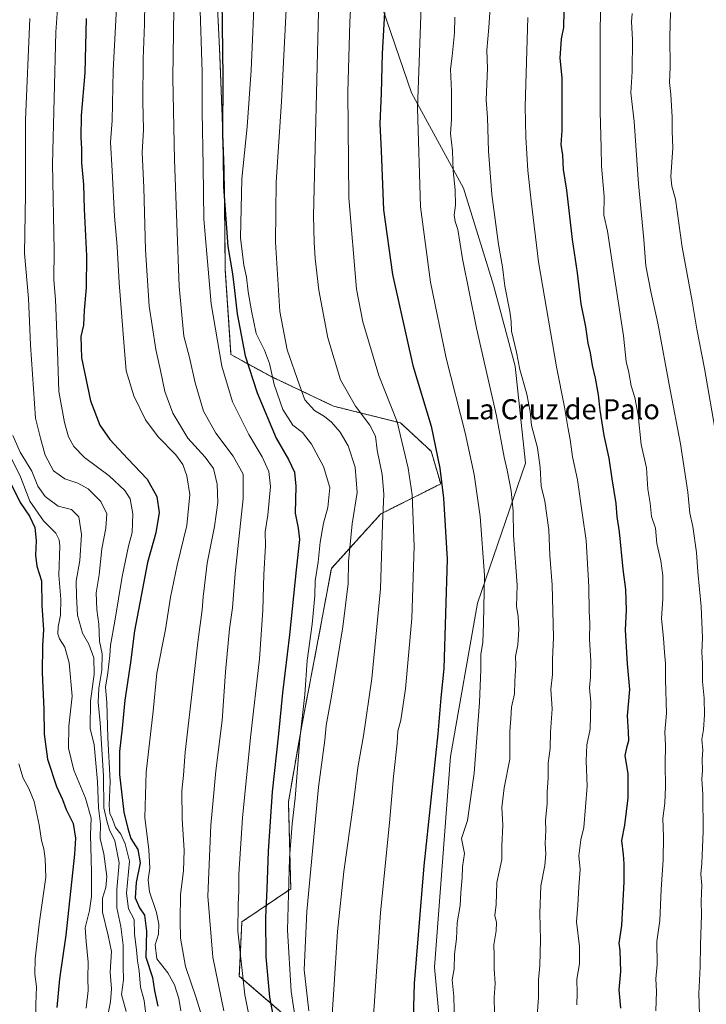
# Model space of a CAD drawing. Units: metres. Extents: x 580052 to 583487, y 4738150 to 4740504.
# Drawn here: x 581501 to 581774, y 4739716 to 4740108 of the extents above; entities that cross this region are included whole.
import ezdxf
from ezdxf.enums import TextEntityAlignment as Align

# ---------------------------------------------------------------- set-up
doc = ezdxf.new("R2010")
doc.units = ezdxf.units.M
doc.header["$MEASUREMENT"] = 0
doc.linetypes.add('TRAZOS', pattern=[0.75, 0.5, -0.25])
for name, color, linetype, lineweight in [('Arbolado forestal', 92, 'TRAZOS', 0), ('Arbolado forestal CxS', 92, 'Continuous', 0), ('Curva de nivel maestra', 36, 'Continuous', 30), ('Curva de nivel normal', 36, 'Continuous', 0), ('Pastizal CxS', 92, 'Continuous', 0), ('Texto cartográfico', 19, 'Continuous', 0)]:
    doc.layers.add(name, color=color, linetype=linetype, lineweight=lineweight)
doc.styles.add('Arial', font='txt', dxfattribs={"height": 0.2})

# ---------------------------------------------------------------- blocks, each defined once
blk = doc.blocks.new('*U158')
at = {"layer": 'Pastizal CxS', "color": 92, "linetype": 'Continuous', "lineweight": 0}
for points in [[(581608.08, 4739709.79, 1103.42), (581588.15, 4739726.98, 1094.41), (581589.18, 4739748.58, 1095.67), (581608.66, 4739761.71, 1105.62), (581607.72, 4739796.39, 1103.4), (581613.14, 4739827.44, 1104.77), (581620.02, 4739863.29, 1106.39), (581624.82, 4739889.37, 1107.1), (581644.51, 4739911.1, 1114.44), (581668.4, 4739923.05, 1124.41), (581664.63, 4739936.04, 1123.93), (581652.44, 4739947.34, 1119.85), (581625.7, 4739954.04, 1112.12), (581600.8, 4739965.84, 1104.74), (581584.83, 4739974.55, 1097.22), (581582.56, 4740008.18, 1098.95), (581582.13, 4740048.17, 1100.18), (581580.36, 4740093.87, 1098.9), (581578.71, 4740129.4, 1099.27)], [(581643.61, 4740117.4, 1123.85), (581656.73, 4740078.81, 1129.17), (581677.46, 4740040.94, 1135.99), (581689.47, 4740002.27, 1138.31), (581698.08, 4739969.98, 1139.1), (581702.15, 4739931.36, 1137.79), (581683.13, 4739875.57, 1128.85), (581672.36, 4739814.51, 1126.94), (581665.89, 4739730.52, 1127.25), (581670.57, 4739680.24, 1128.99), (581675.11, 4739612.36, 1130.09), (581674.85, 4739543.7, 1127.69), (581685.19, 4739503.26, 1128), (581679.44, 4739447.33, 1124.12), (581673.18, 4739380.6, 1119.8), (581666.92, 4739313.24, 1111.47)]]:
    blk.add_polyline3d(points, dxfattribs=at)
blk = doc.blocks.new('*U161')
at = {"layer": 'Curva de nivel normal', "color": 36, "linetype": 'Continuous', "lineweight": 0}
blk.add_polyline3d([(581690.22, 4740144.48, 1140), (581687.53, 4740104.95, 1140), (581686.73, 4740095.88, 1140), (581687.1, 4740088.55, 1140), (581686.52, 4740076.11, 1140), (581686.99, 4740068.98, 1140), (581687.49, 4740055.61, 1140), (581688.84, 4740038.38, 1140), (581691.46, 4740018.39, 1140), (581693.08, 4740009.56, 1140), (581693.92, 4740001.87, 1140), (581695.94, 4739991.68, 1140), (581696.46, 4739987.74, 1140), (581696.56, 4739983.96, 1140), (581698.61, 4739975.55, 1140), (581699.94, 4739968.6, 1140), (581702.7, 4739958.78, 1140), (581704, 4739951.96, 1140), (581704.62, 4739946.38, 1140), (581706.98, 4739937.41, 1140), (581708.1, 4739929.6, 1140), (581708.4, 4739922.13, 1140), (581709.91, 4739916.14, 1140), (581711.52, 4739904.81, 1140), (581711.93, 4739894.56, 1140), (581712.8, 4739882.79, 1140), (581713.39, 4739861.88, 1140), (581713.01, 4739853.29, 1140), (581712.97, 4739847.11, 1140), (581712.23, 4739841.29, 1140), (581712.77, 4739833.38, 1140), (581712.16, 4739824.1, 1140), (581712, 4739817.65, 1140), (581711.26, 4739811.78, 1140), (581711.19, 4739805.82, 1140), (581710.78, 4739800.36, 1140), (581710.86, 4739795.7, 1140), (581710.2, 4739788.94, 1140), (581710.31, 4739785.03, 1140), (581710, 4739779.73, 1140), (581710.25, 4739775.7, 1140), (581709.87, 4739771.07, 1140), (581708.3, 4739762.86, 1140), (581707.85, 4739752.06, 1140), (581708.19, 4739741.46, 1140), (581707.89, 4739731.12, 1140), (581707.4, 4739725.46, 1140), (581707.41, 4739718.46, 1140), (581706.64, 4739707.59, 1140)], dxfattribs=at)
blk = doc.blocks.new('*U165')
at = {"layer": 'Curva de nivel normal', "color": 36, "linetype": 'Continuous', "lineweight": 0}
blk.add_polyline3d([(581500.34, 4739811.48, 1045), (581502, 4739805.77, 1045), (581504.28, 4739801.7, 1045), (581506.43, 4739796.53, 1045), (581508.42, 4739787.19, 1045), (581509.27, 4739781.04, 1045), (581510.19, 4739777.6, 1045), (581510.74, 4739773.71, 1045), (581511.01, 4739766.43, 1045), (581508.54, 4739748.7, 1045), (581506.77, 4739733.79, 1045), (581506.62, 4739727.66, 1045), (581507.26, 4739722.68, 1045), (581507.07, 4739715.83, 1045), (581507.14, 4739707.16, 1045), (581506.25, 4739697.35, 1045), (581503.06, 4739680.75, 1045), (581500.74, 4739671.53, 1045), (581499.97, 4739663.03, 1045)], dxfattribs=at)
blk = doc.blocks.new('*U176')
at = {"layer": 'Curva de nivel normal', "color": 36, "linetype": 'Continuous', "lineweight": 0}
blk.add_polyline3d([(581594.38, 4740121.72, 1105), (581592.87, 4740087.84, 1105), (581591.34, 4740065.34, 1105), (581589.2, 4740044.65, 1105), (581588.68, 4740021.16, 1105), (581589.9, 4740010.21, 1105), (581591.06, 4740005.42, 1105), (581591.63, 4739999.6, 1105), (581592.99, 4739992.04, 1105), (581594.86, 4739983.03, 1105), (581598.18, 4739976.38, 1105), (581600.24, 4739971.02, 1105), (581602.09, 4739962.68, 1105), (581605.47, 4739952.7, 1105), (581609.43, 4739946.48, 1105), (581613.35, 4739943.51, 1105), (581616.98, 4739938.89, 1105), (581621.65, 4739930.01, 1105), (581624.19, 4739921.64, 1105), (581623.48, 4739913.64, 1105), (581621.71, 4739907.35, 1105), (581620.42, 4739899.81, 1105), (581619.54, 4739891.81, 1105), (581618.42, 4739884.48, 1105), (581618.23, 4739878.48, 1105), (581617.15, 4739867.21, 1105), (581615.2, 4739852.75, 1105), (581614.24, 4739839.17, 1105), (581612.25, 4739821.33, 1105), (581610.37, 4739797.9, 1105), (581609.2, 4739787.67, 1105), (581608.21, 4739773.93, 1105), (581607.4, 4739745.22, 1105), (581608.84, 4739720.82, 1105), (581610.62, 4739708.54, 1105)], dxfattribs=at)
blk = doc.blocks.new('*U177')
at = {"layer": 'Curva de nivel normal', "color": 36, "linetype": 'Continuous', "lineweight": 0}
blk.add_polyline3d([(581732.83, 4740141.03, 1155), (581731.92, 4740104.54, 1155), (581731.92, 4740071.36, 1155), (581732.35, 4740057.13, 1155), (581732.49, 4740049.65, 1155), (581733.53, 4740037.52, 1155), (581733.43, 4740030.13, 1155), (581734.84, 4740023.78, 1155), (581736.7, 4740011.34, 1155), (581741.27, 4739982.1, 1155), (581742.34, 4739971.83, 1155), (581743.39, 4739967.48, 1155), (581744.28, 4739962.14, 1155), (581745.83, 4739957.48, 1155), (581747.04, 4739950.48, 1155), (581748.33, 4739938.81, 1155), (581750.39, 4739929.52, 1155), (581750.92, 4739920.92, 1155), (581751.81, 4739915.32, 1155), (581752.38, 4739910.1, 1155), (581753.96, 4739905.45, 1155), (581754.57, 4739899.32, 1155), (581756.12, 4739892.45, 1155), (581756.88, 4739886.6, 1155), (581756.88, 4739877.28, 1155), (581756.37, 4739869.44, 1155), (581757.22, 4739861.54, 1155), (581757.56, 4739855.94, 1155), (581757.96, 4739851.54, 1155), (581758.01, 4739845.03, 1155), (581758.35, 4739831.7, 1155), (581757.78, 4739824.1, 1155), (581757.98, 4739819.02, 1155), (581757.79, 4739811.4, 1155), (581758.03, 4739802.32, 1155), (581757.75, 4739795.8, 1155), (581756.97, 4739789.79, 1155), (581757.2, 4739782.48, 1155), (581757.05, 4739773.29, 1155), (581756.27, 4739761.46, 1155), (581755.74, 4739749.07, 1155), (581754.58, 4739740.7, 1155), (581754.71, 4739731.57, 1155), (581754.07, 4739725.92, 1155), (581754.38, 4739720.79, 1155), (581754.17, 4739713.12, 1155)], dxfattribs=at)
blk = doc.blocks.new('*U195')
at = {"layer": 'Curva de nivel normal', "color": 36, "linetype": 'Continuous', "lineweight": 0}
blk.add_polyline3d([(581759.92, 4740110.83, 1165), (581759.74, 4740101.06, 1165), (581759.81, 4740089.05, 1165), (581759.56, 4740082.99, 1165), (581760.12, 4740078.16, 1165), (581760.59, 4740069.12, 1165), (581760.59, 4740063.63, 1165), (581760.86, 4740056.96, 1165), (581760.14, 4740045.58, 1165), (581760.45, 4740041.63, 1165), (581762, 4740036.46, 1165), (581764.67, 4740017.33, 1165), (581768.66, 4739995.85, 1165), (581770.44, 4739984.76, 1165), (581773.51, 4739968.99, 1165), (581778.18, 4739942.27, 1165)], dxfattribs=at)
blk = doc.blocks.new('*U197')
at = {"layer": 'Curva de nivel normal', "color": 36, "linetype": 'Continuous', "lineweight": 0}
blk.add_polyline3d([(581744.75, 4740110.54, 1160), (581744.48, 4740107.18, 1160), (581744.79, 4740100.14, 1160), (581744.68, 4740087.37, 1160), (581744.18, 4740078.88, 1160), (581745.45, 4740067.46, 1160), (581747.22, 4740042.6, 1160), (581749.39, 4740020.4, 1160), (581750.16, 4740009.93, 1160), (581752.23, 4739999, 1160), (581754.96, 4739987.1, 1160), (581759.78, 4739960.47, 1160), (581763.99, 4739939, 1160), (581766.94, 4739919.74, 1160), (581767.7, 4739911.4, 1160), (581768.84, 4739906.05, 1160), (581770.36, 4739895.72, 1160), (581770.87, 4739887.96, 1160), (581772.19, 4739874.27, 1160), (581772.68, 4739861.78, 1160), (581772.46, 4739855.97, 1160), (581772.76, 4739851.53, 1160), (581772.72, 4739844.28, 1160), (581773.33, 4739837.67, 1160), (581773.49, 4739831.05, 1160), (581773.08, 4739825.16, 1160), (581772.41, 4739821.16, 1160), (581772.86, 4739816.92, 1160), (581772.66, 4739813.35, 1160), (581772.74, 4739808.81, 1160), (581772.5, 4739805.48, 1160), (581772.87, 4739799.45, 1160), (581772.96, 4739784.5, 1160), (581772.51, 4739771.92, 1160), (581772.03, 4739767.5, 1160), (581772.5, 4739763.13, 1160), (581772.24, 4739756.79, 1160), (581772.29, 4739751.46, 1160), (581771.88, 4739739.4, 1160), (581771.8, 4739730.64, 1160), (581771.26, 4739720, 1160), (581771.7, 4739707.43, 1160)], dxfattribs=at)
blk = doc.blocks.new('*U204')
at = {"layer": 'Curva de nivel normal', "color": 36, "linetype": 'Continuous', "lineweight": 0}
blk.add_polyline3d([(581497.4, 4739933.21, 1055), (581500.92, 4739925.92, 1055), (581504.62, 4739916.24, 1055), (581510.14, 4739908.3, 1055), (581515, 4739903.45, 1055), (581516.39, 4739900.74, 1055), (581516.56, 4739898.42, 1055), (581516.27, 4739886.72, 1055), (581516.98, 4739877.18, 1055), (581516.86, 4739870.74, 1055), (581515.96, 4739866.14, 1055), (581515.78, 4739863.32, 1055), (581516.52, 4739861.29, 1055), (581518.59, 4739858.03, 1055), (581520.33, 4739851.77, 1055), (581521.59, 4739838.45, 1055), (581520.23, 4739826.47, 1055), (581520.06, 4739817.8, 1055), (581522.2, 4739809, 1055), (581526.9, 4739797.83, 1055), (581529.12, 4739789.88, 1055), (581528.83, 4739783.2, 1055), (581529.27, 4739768.54, 1055), (581529.25, 4739758.64, 1055), (581528.46, 4739753.07, 1055), (581526.68, 4739746.24, 1055), (581527.1, 4739740.74, 1055), (581527.92, 4739732.46, 1055), (581527.84, 4739726.09, 1055), (581527.98, 4739721.19, 1055), (581527.14, 4739714.17, 1055)], dxfattribs=at)
blk = doc.blocks.new('*U216')
at = {"layer": 'Curva de nivel maestra', "color": 36, "linetype": 'Continuous', "lineweight": 30}
blk.add_polyline3d([(581717.53, 4740111.36, 1150), (581717.28, 4740104.96, 1150), (581716.38, 4740100.36, 1150), (581715.84, 4740092.62, 1150), (581716.71, 4740084.78, 1150), (581716.74, 4740063.82, 1150), (581716.24, 4740058.3, 1150), (581716.97, 4740054.07, 1150), (581717.23, 4740048.28, 1150), (581718.48, 4740040.07, 1150), (581720.78, 4740020.47, 1150), (581722.84, 4740007.15, 1150), (581724.24, 4739994.74, 1150), (581726.08, 4739985.58, 1150), (581727.03, 4739979.1, 1150), (581727.96, 4739975.26, 1150), (581728.71, 4739970.26, 1150), (581729.96, 4739965.17, 1150), (581731.18, 4739958.48, 1150), (581731.79, 4739952.48, 1150), (581733.47, 4739942.37, 1150), (581735.44, 4739933.37, 1150), (581736.61, 4739925.04, 1150), (581738.15, 4739915.25, 1150), (581738.56, 4739909.99, 1150), (581739.56, 4739903.99, 1150), (581740.98, 4739889.11, 1150), (581742.06, 4739880.94, 1150), (581742.29, 4739872.74, 1150), (581741.94, 4739864.98, 1150), (581742.73, 4739851.34, 1150), (581743.62, 4739841.08, 1150), (581742.65, 4739830.59, 1150), (581743.16, 4739824.24, 1150), (581743.21, 4739820.75, 1150), (581742.49, 4739817.96, 1150), (581741.8, 4739814.8, 1150), (581742.96, 4739807.58, 1150), (581742.92, 4739797.93, 1150), (581741.7, 4739787.15, 1150), (581740.41, 4739780.92, 1150), (581741.18, 4739775.46, 1150), (581741.32, 4739771.66, 1150), (581741.41, 4739764.47, 1150), (581740.4, 4739747.14, 1150), (581739.42, 4739740.06, 1150), (581739.8, 4739737.1, 1150), (581740.09, 4739728.78, 1150), (581739.4, 4739721.44, 1150), (581740.06, 4739714.2, 1150)], dxfattribs=at)
blk = doc.blocks.new('*U221')
at = {"layer": 'Curva de nivel maestra', "color": 36, "linetype": 'Continuous', "lineweight": 30}
blk.add_polyline3d([(581495.94, 4739925.59, 1050), (581500.84, 4739915.7, 1050), (581504.54, 4739910.14, 1050), (581506.62, 4739905.65, 1050), (581507.2, 4739900.57, 1050), (581506.87, 4739894.65, 1050), (581507.47, 4739890.25, 1050), (581509.35, 4739884.47, 1050), (581509.47, 4739874.58, 1050), (581510.05, 4739864.93, 1050), (581509.7, 4739858.63, 1050), (581509.58, 4739847.78, 1050), (581510.28, 4739833.27, 1050), (581510.42, 4739823.37, 1050), (581511.72, 4739813.32, 1050), (581515.24, 4739802.55, 1050), (581517.62, 4739797.34, 1050), (581519.14, 4739793.37, 1050), (581521.89, 4739787.75, 1050), (581522.81, 4739781.9, 1050), (581522.51, 4739775.48, 1050), (581519, 4739743.24, 1050), (581516.54, 4739725.82, 1050), (581515.45, 4739714.46, 1050)], dxfattribs=at)

msp = doc.modelspace()

# ---------------------------------------------------------------- linework, layer by layer
at = {"layer": 'Arbolado forestal', "color": 92, "linetype": 'TRAZOS', "lineweight": 0}
msp.add_polyline3d([(581578.71, 4740129.4, 1099.27), (581580.36, 4740093.87, 1098.9), (581582.13, 4740048.17, 1100.18), (581582.56, 4740008.18, 1098.95), (581584.83, 4739974.56, 1097.22), (581600.8, 4739965.84, 1104.74), (581625.7, 4739954.04, 1112.12), (581652.44, 4739947.34, 1119.85), (581664.63, 4739936.04, 1123.93), (581668.4, 4739923.05, 1124.41), (581644.5, 4739911.1, 1114.44), (581624.82, 4739889.37, 1107.1), (581620.02, 4739863.29, 1106.39), (581613.14, 4739827.44, 1104.77), (581607.71, 4739796.39, 1103.4), (581608.66, 4739761.71, 1105.62), (581589.18, 4739748.58, 1095.67), (581588.14, 4739726.98, 1094.41), (581608.08, 4739709.79, 1103.42)], dxfattribs=at)
at = {"layer": 'Arbolado forestal CxS', "color": 92, "linetype": 'Continuous', "lineweight": 0}
msp.add_polyline3d([(581578.71, 4740129.4, 1099.27), (581580.36, 4740093.87, 1098.9), (581582.13, 4740048.17, 1100.18), (581582.56, 4740008.18, 1098.95), (581584.83, 4739974.55, 1097.22), (581600.8, 4739965.84, 1104.74), (581625.7, 4739954.04, 1112.12), (581652.44, 4739947.34, 1119.85), (581664.63, 4739936.04, 1123.93), (581668.4, 4739923.05, 1124.41), (581644.5, 4739911.1, 1114.44), (581624.82, 4739889.37, 1107.1), (581620.02, 4739863.29, 1106.39), (581613.14, 4739827.44, 1104.77), (581607.72, 4739796.39, 1103.4), (581608.66, 4739761.71, 1105.62), (581589.18, 4739748.58, 1095.67), (581588.15, 4739726.98, 1094.41), (581608.08, 4739709.79, 1103.42)], dxfattribs=at)
at = {"layer": 'Curva de nivel maestra', "color": 36, "linetype": 'Continuous', "lineweight": 30}
for points in [[(581581.1, 4740126.44, 1100), (581581.52, 4740085.16, 1100), (581581.41, 4740062.4, 1100), (581581.69, 4740054.34, 1100), (581581.88, 4740041.48, 1100), (581583.56, 4740017.67, 1100), (581585.49, 4740006.72, 1100), (581586.06, 4740001.25, 1100), (581587.33, 4739990.78, 1100), (581590.45, 4739974.02, 1100), (581595.25, 4739959.36, 1100), (581602.77, 4739941.33, 1100), (581607.81, 4739932.75, 1100), (581610.09, 4739927.72, 1100), (581610.7, 4739922.12, 1100), (581610.39, 4739911.38, 1100), (581611.6, 4739905.45, 1100), (581612.08, 4739900.85, 1100), (581610.74, 4739888.86, 1100), (581608.16, 4739862.9, 1100), (581605.36, 4739839.77, 1100), (581603.79, 4739823.46, 1100), (581601.24, 4739800.34, 1100), (581599.58, 4739776.67, 1100), (581599.14, 4739761.56, 1100), (581598.58, 4739750.32, 1100), (581598.76, 4739734.61, 1100), (581600.23, 4739718.5, 1100), (581604.36, 4739696.64, 1100)], [(581527.11, 4740108.45, 1075), (581526.52, 4740086.9, 1075), (581525.18, 4740069.89, 1075), (581524.93, 4740061.05, 1075), (581525.21, 4740056.58, 1075), (581525.22, 4740050.99, 1075), (581526.04, 4740042.41, 1075), (581526.26, 4740032.52, 1075), (581527.23, 4740013.91, 1075), (581527.16, 4740001.16, 1075), (581526.29, 4739992.34, 1075), (581526.1, 4739986.29, 1075), (581525.01, 4739981.8, 1075), (581525.24, 4739973.22, 1075), (581528.89, 4739956.17, 1075), (581532.51, 4739946.5, 1075), (581536.59, 4739940.71, 1075), (581543.77, 4739933.04, 1075), (581551.46, 4739924.99, 1075), (581555.26, 4739918.01, 1075), (581556.22, 4739911.63, 1075), (581554.88, 4739903.52, 1075), (581551.6, 4739891.74, 1075), (581546.43, 4739864.5, 1075), (581544.74, 4739851.87, 1075), (581542.5, 4739836.9, 1075), (581541.43, 4739825.8, 1075), (581540.36, 4739816.42, 1075), (581540.45, 4739807.25, 1075), (581542.12, 4739792.31, 1075), (581543.67, 4739785.8, 1075), (581544.98, 4739781.83, 1075), (581547.65, 4739777.41, 1075), (581548.67, 4739772.05, 1075), (581547.02, 4739764.29, 1075), (581546.62, 4739758.13, 1075), (581548.36, 4739754.14, 1075), (581550.31, 4739751.17, 1075), (581551.19, 4739744.8, 1075), (581550.96, 4739734.46, 1075), (581553.57, 4739726.4, 1075), (581554.39, 4739721.14, 1075), (581555.65, 4739715.01, 1075)], [(581646.03, 4740110.81, 1125), (581645.11, 4740094.56, 1125), (581644.66, 4740078.69, 1125), (581644.16, 4740066.54, 1125), (581644.71, 4740055.73, 1125), (581645.59, 4740032.31, 1125), (581649.15, 4740006.53, 1125), (581657.31, 4739970.25, 1125), (581664.66, 4739946.09, 1125), (581668.09, 4739929.32, 1125), (581669.58, 4739917.39, 1125), (581670.97, 4739893.1, 1125), (581669.59, 4739849.47, 1125), (581668.51, 4739837.8, 1125), (581667.2, 4739823.47, 1125), (581661.67, 4739770.94, 1125), (581657.88, 4739724.04, 1125), (581656.89, 4739692.27, 1125)]]:
    msp.add_polyline3d(points, dxfattribs=at)
at = {"layer": 'Curva de nivel normal', "color": 36, "linetype": 'Continuous', "lineweight": 0}
for points in [[(581562.45, 4740139.58, 1090), (581561.68, 4740084.8, 1090), (581562.32, 4740052.13, 1090), (581564.14, 4740001.71, 1090), (581566.05, 4739981.86, 1090), (581568.29, 4739973.4, 1090), (581570.5, 4739963.28, 1090), (581573.94, 4739952.05, 1090), (581578.77, 4739943.21, 1090), (581585.69, 4739934.14, 1090), (581589.74, 4739926.89, 1090), (581589.7, 4739917.28, 1090), (581586.43, 4739887.38, 1090), (581585.39, 4739873.62, 1090), (581584.25, 4739865.34, 1090), (581582.58, 4739848.13, 1090), (581581.26, 4739828.78, 1090), (581578.82, 4739808.72, 1090), (581577.9, 4739798.45, 1090), (581576.75, 4739787.15, 1090), (581575.65, 4739758.79, 1090), (581577.61, 4739734.46, 1090), (581581.97, 4739713.12, 1090)], [(581551.18, 4739709.58, 1070), (581550.26, 4739717.27, 1070), (581548.77, 4739722.51, 1070), (581548.27, 4739729.02, 1070), (581547.6, 4739733.02, 1070), (581547.23, 4739737.39, 1070), (581546.36, 4739743.65, 1070), (581546.19, 4739749.46, 1070), (581544.01, 4739753.79, 1070), (581543.23, 4739759.96, 1070), (581544.42, 4739772.8, 1070), (581542.71, 4739779.64, 1070), (581540.88, 4739783.48, 1070), (581538.77, 4739786.19, 1070), (581537.6, 4739789.48, 1070), (581536.53, 4739791.79, 1070), (581536.28, 4739794.92, 1070), (581536.67, 4739804.49, 1070), (581535.76, 4739822.02, 1070), (581535.29, 4739836.01, 1070), (581534.86, 4739842.12, 1070), (581535.79, 4739847.84, 1070), (581536.5, 4739854.74, 1070), (581536.75, 4739858.87, 1070), (581538.6, 4739868.38, 1070), (581541.42, 4739886.19, 1070), (581543.96, 4739898.23, 1070), (581545.49, 4739903.72, 1070), (581545.7, 4739911.1, 1070), (581544.61, 4739917.07, 1070), (581542.52, 4739920.48, 1070), (581536.25, 4739926.24, 1070), (581526.5, 4739933.51, 1070), (581522.14, 4739937.9, 1070), (581520.06, 4739941.81, 1070), (581518.43, 4739947.48, 1070), (581516.29, 4739959.81, 1070), (581515.74, 4739975.89, 1070), (581514.89, 4739996.48, 1070), (581514.26, 4740004.3, 1070), (581514.37, 4740016.23, 1070), (581513.68, 4740050.47, 1070), (581514.98, 4740103.1, 1070), (581516.91, 4740129.22, 1070)], [(581564.79, 4739713.11, 1080), (581564.01, 4739718.07, 1080), (581562.38, 4739723.5, 1080), (581559.67, 4739728.26, 1080), (581555.22, 4739733.82, 1080), (581554.63, 4739739.42, 1080), (581555.89, 4739743.68, 1080), (581556.1, 4739747.64, 1080), (581555.1, 4739752.32, 1080), (581552.41, 4739760.54, 1080), (581551.8, 4739765.27, 1080), (581552.45, 4739770.02, 1080), (581552.1, 4739777.21, 1080), (581550.46, 4739790.15, 1080), (581551, 4739808.16, 1080), (581553.84, 4739832.57, 1080), (581555.34, 4739847.64, 1080), (581558.68, 4739865.06, 1080), (581560.75, 4739877.96, 1080), (581563.44, 4739890.73, 1080), (581567.24, 4739906.5, 1080), (581568.39, 4739918.89, 1080), (581567.28, 4739926.32, 1080), (581565.68, 4739930.78, 1080), (581562.81, 4739934.58, 1080), (581555.77, 4739941.8, 1080), (581550.7, 4739948.57, 1080), (581546.17, 4739958.12, 1080), (581543, 4739968.17, 1080), (581542.31, 4739977.75, 1080), (581540.24, 4740003.12, 1080), (581539.53, 4740017.7, 1080), (581538.45, 4740029.79, 1080), (581537.52, 4740047.82, 1080), (581536.81, 4740059.18, 1080), (581537.42, 4740067.83, 1080), (581537.83, 4740087.82, 1080), (581539.92, 4740125.5, 1080)], [(581640.06, 4739687.59, 1120), (581644.46, 4739752.24, 1120), (581647.97, 4739787.98, 1120), (581649.63, 4739806.53, 1120), (581651.1, 4739819.76, 1120), (581651.37, 4739824.6, 1120), (581652.46, 4739828.92, 1120), (581654.31, 4739841.47, 1120), (581656.94, 4739869.47, 1120), (581657.88, 4739898.27, 1120), (581657.04, 4739918.65, 1120), (581655.45, 4739929.27, 1120), (581651.07, 4739947.82, 1120), (581643.7, 4739966.26, 1120), (581637.39, 4739987.65, 1120), (581634.84, 4740000.6, 1120), (581631.81, 4740037.09, 1120), (581631.41, 4740079.2, 1120), (581632.21, 4740107, 1120), (581633.3, 4740127.04, 1120)], [(581607.24, 4740120.03, 1110), (581604.96, 4740075.38, 1110), (581602.9, 4740043.21, 1110), (581602.57, 4740019.32, 1110), (581604.29, 4739991.72, 1110), (581607.23, 4739976.46, 1110), (581612.17, 4739962.35, 1110), (581614.31, 4739956.61, 1110), (581618.15, 4739952.28, 1110), (581622.06, 4739949.91, 1110), (581624.92, 4739947.68, 1110), (581628.38, 4739943.71, 1110), (581631.54, 4739938.23, 1110), (581634.34, 4739929.66, 1110), (581635.15, 4739919.58, 1110), (581633.18, 4739907.21, 1110), (581631.72, 4739892.16, 1110), (581631.47, 4739883.4, 1110), (581629.35, 4739866.12, 1110), (581624.95, 4739838.49, 1110), (581622.73, 4739826.81, 1110), (581622.18, 4739820.9, 1110), (581619.68, 4739802.17, 1110), (581615.04, 4739752.64, 1110), (581614.04, 4739729.46, 1110), (581615.91, 4739713.06, 1110)], [(581595.72, 4739692.9, 1095), (581590.36, 4739719.52, 1095), (581587.5, 4739744.79, 1095), (581587.68, 4739755.49, 1095), (581587.95, 4739760.93, 1095), (581587.92, 4739767.55, 1095), (581589.43, 4739790, 1095), (581592.55, 4739822.01, 1095), (581596.22, 4739853.33, 1095), (581597.58, 4739872.69, 1095), (581597.89, 4739886.9, 1095), (581598.6, 4739898.36, 1095), (581598.49, 4739904.01, 1095), (581599.54, 4739910.6, 1095), (581600.55, 4739922.01, 1095), (581599.94, 4739928.06, 1095), (581597.32, 4739933.8, 1095), (581591.98, 4739942.78, 1095), (581585.43, 4739955.7, 1095), (581581.2, 4739969.9, 1095), (581576.87, 4739994.8, 1095), (581574.03, 4740028.54, 1095), (581573.77, 4740049.66, 1095), (581573.34, 4740071.49, 1095), (581573.38, 4740087.16, 1095), (581572.47, 4740115.83, 1095)], [(581660.79, 4740117.06, 1130), (581659.2, 4740072.73, 1130), (581660.35, 4740033.47, 1130), (581664.32, 4740003.4, 1130), (581670.61, 4739973.14, 1130), (581678.19, 4739943.38, 1130), (581681.77, 4739926.75, 1130), (581684.15, 4739910.06, 1130), (581685.89, 4739886.69, 1130), (581685.5, 4739867.4, 1130), (581685.24, 4739859.89, 1130), (581684.37, 4739855.23, 1130), (581684.41, 4739849.05, 1130), (581683.86, 4739835.92, 1130), (581681.68, 4739807.76, 1130), (581679.13, 4739788.92, 1130), (581676.65, 4739781.8, 1130), (581677.86, 4739775.86, 1130), (581677.1, 4739770.49, 1130), (581676.92, 4739766.05, 1130), (581676.36, 4739760.26, 1130), (581676.14, 4739755.12, 1130), (581674.96, 4739748.12, 1130), (581674.74, 4739741.79, 1130), (581673.86, 4739735.74, 1130), (581673.71, 4739729.9, 1130), (581673.02, 4739725.4, 1130), (581673.66, 4739718.79, 1130), (581673.86, 4739708.16, 1130)], [(581550.48, 4740114.8, 1085), (581550.35, 4740106.19, 1085), (581549.81, 4740092.41, 1085), (581549.68, 4740075.38, 1085), (581549.91, 4740064.15, 1085), (581549.39, 4740055.15, 1085), (581550.04, 4740041.18, 1085), (581550.78, 4740016.26, 1085), (581552.27, 4739993.91, 1085), (581553.36, 4739986.17, 1085), (581554.84, 4739976.58, 1085), (581556.8, 4739968.22, 1085), (581558.48, 4739959.91, 1085), (581561.71, 4739951.29, 1085), (581567.64, 4739941.27, 1085), (581574.56, 4739933.74, 1085), (581577.82, 4739929.22, 1085), (581579.38, 4739923, 1085), (581579.57, 4739915.69, 1085), (581578.3, 4739906.14, 1085), (581575.3, 4739891.48, 1085), (581574.32, 4739882.48, 1085), (581573.73, 4739878.06, 1085), (581573.36, 4739872.94, 1085), (581571.58, 4739860.01, 1085), (581569.94, 4739844.84, 1085), (581566.54, 4739816.15, 1085), (581565.86, 4739806.97, 1085), (581565.27, 4739800.76, 1085), (581565.31, 4739789.47, 1085), (581566.16, 4739777.08, 1085), (581565.84, 4739768.93, 1085), (581564.67, 4739759.41, 1085), (581564.64, 4739749.12, 1085), (581564.74, 4739742.09, 1085), (581566.65, 4739730.78, 1085), (581570.79, 4739718.69, 1085), (581577.16, 4739698.08, 1085)], [(581543.06, 4739712.8, 1065), (581541.25, 4739719.63, 1065), (581541.94, 4739725.48, 1065), (581541.85, 4739730.8, 1065), (581541.9, 4739739.25, 1065), (581540.96, 4739746.75, 1065), (581539.4, 4739754.16, 1065), (581539.4, 4739761.49, 1065), (581540.32, 4739772.04, 1065), (581538.59, 4739780.84, 1065), (581536.39, 4739785.19, 1065), (581535.54, 4739788.29, 1065), (581534.22, 4739794.04, 1065), (581534.06, 4739806.69, 1065), (581532.75, 4739827.8, 1065), (581531.9, 4739836.05, 1065), (581532.12, 4739841.66, 1065), (581533.31, 4739848.84, 1065), (581533.5, 4739855.33, 1065), (581532.43, 4739860.44, 1065), (581532.12, 4739867.19, 1065), (581531.31, 4739873.01, 1065), (581531.07, 4739879.62, 1065), (581532.3, 4739886.81, 1065), (581533.38, 4739897.14, 1065), (581535.02, 4739905.39, 1065), (581535.39, 4739911.14, 1065), (581532.92, 4739916.06, 1065), (581527.85, 4739921.06, 1065), (581523.85, 4739923.33, 1065), (581518.64, 4739925.07, 1065), (581514.14, 4739928.2, 1065), (581510.77, 4739934.48, 1065), (581508.95, 4739941.31, 1065), (581506.99, 4739949.31, 1065), (581504.91, 4739978.42, 1065), (581504.17, 4739996.9, 1065), (581502.54, 4740014.86, 1065), (581502.88, 4740038.4, 1065), (581502.95, 4740068.1, 1065), (581504.66, 4740108.42, 1065)], [(581619.73, 4740111.18, 1115), (581617.71, 4740029.86, 1115), (581618.01, 4740019.31, 1115), (581618.31, 4740012.82, 1115), (581619.79, 4740000.3, 1115), (581623.47, 4739981.3, 1115), (581628.51, 4739964.49, 1115), (581634.44, 4739953.99, 1115), (581640.16, 4739946.52, 1115), (581642.4, 4739942.02, 1115), (581643.12, 4739936.53, 1115), (581645.1, 4739926.76, 1115), (581645.8, 4739918.95, 1115), (581645.2, 4739907.1, 1115), (581644.46, 4739881.19, 1115), (581640.93, 4739845.54, 1115), (581637.68, 4739822.64, 1115), (581635.42, 4739810, 1115), (581633.62, 4739795.98, 1115), (581629.85, 4739768.63, 1115), (581627.32, 4739744.74, 1115), (581625.87, 4739721.62, 1115), (581623.76, 4739691.84, 1115)], [(581689.78, 4739712.06, 1135), (581689.68, 4739718.47, 1135), (581690.1, 4739723.96, 1135), (581689.73, 4739729.79, 1135), (581689.74, 4739735.26, 1135), (581689.61, 4739739.36, 1135), (581690.56, 4739745, 1135), (581690.6, 4739748.27, 1135), (581690.02, 4739751.1, 1135), (581690.48, 4739755.52, 1135), (581690.79, 4739764.18, 1135), (581691.74, 4739768.47, 1135), (581692.7, 4739773.47, 1135), (581692.82, 4739778.8, 1135), (581693.12, 4739787.13, 1135), (581692.72, 4739794.13, 1135), (581693.69, 4739801.97, 1135), (581695.93, 4739813.35, 1135), (581695.95, 4739824.42, 1135), (581696.41, 4739829.64, 1135), (581696.64, 4739834.11, 1135), (581697.81, 4739839.36, 1135), (581697.96, 4739844.44, 1135), (581698.33, 4739850.8, 1135), (581698.23, 4739854.3, 1135), (581699.14, 4739858.98, 1135), (581699.5, 4739864.93, 1135), (581699.21, 4739870.35, 1135), (581698.56, 4739874.18, 1135), (581698.86, 4739882.67, 1135), (581697.39, 4739902.64, 1135), (581697.22, 4739912.26, 1135), (581696.46, 4739920.31, 1135), (581694.91, 4739928.52, 1135), (581693.66, 4739933.76, 1135), (581690.67, 4739950.2, 1135), (581682.71, 4739985.14, 1135), (581677.14, 4740012.75, 1135), (581675.22, 4740024.43, 1135), (581674.16, 4740027.59, 1135), (581673.79, 4740030.1, 1135), (581674.26, 4740034.16, 1135), (581674.21, 4740040.2, 1135), (581673.36, 4740047.83, 1135), (581673.1, 4740055.76, 1135), (581672.36, 4740062.63, 1135), (581672.68, 4740068.12, 1135), (581672.75, 4740079.53, 1135), (581672.27, 4740088.29, 1135), (581672.96, 4740093.42, 1135), (581673.84, 4740102.8, 1135), (581674.08, 4740109.06, 1135)], [(581703.17, 4740108.86, 1145), (581702.05, 4740073.47, 1145), (581702.29, 4740061.17, 1145), (581703.09, 4740047.86, 1145), (581704.43, 4740035.86, 1145), (581707.38, 4740011.58, 1145), (581714.49, 4739969.75, 1145), (581717.72, 4739953.6, 1145), (581719.08, 4739945.6, 1145), (581720.06, 4739940.8, 1145), (581720.87, 4739933.88, 1145), (581722.92, 4739924.66, 1145), (581724.85, 4739910.61, 1145), (581726.37, 4739900.46, 1145), (581727.42, 4739882.01, 1145), (581727.55, 4739872.36, 1145), (581727.81, 4739867.47, 1145), (581727.66, 4739861.13, 1145), (581728.18, 4739852.45, 1145), (581728.14, 4739846.06, 1145), (581727.71, 4739841.79, 1145), (581728.22, 4739836.16, 1145), (581727.96, 4739825.4, 1145), (581726.66, 4739819.16, 1145), (581726.39, 4739812.74, 1145), (581726.76, 4739802.61, 1145), (581725.44, 4739786.13, 1145), (581724.19, 4739781.22, 1145), (581723.4, 4739774.83, 1145), (581724.04, 4739769.36, 1145), (581723.45, 4739762.5, 1145), (581723.1, 4739755.26, 1145), (581722.5, 4739748.62, 1145), (581723.75, 4739738.79, 1145), (581723.67, 4739731.79, 1145), (581722.66, 4739725.79, 1145), (581722.73, 4739720.12, 1145), (581722.59, 4739715.46, 1145)], [(581497.86, 4739942.31, 1060), (581500.86, 4739935.69, 1060), (581505.41, 4739928.16, 1060), (581507.8, 4739922.21, 1060), (581510.83, 4739918.02, 1060), (581516, 4739914.18, 1060), (581521.21, 4739912.8, 1060), (581524.14, 4739909.94, 1060), (581525.3, 4739902.95, 1060), (581524.62, 4739892.48, 1060), (581523.18, 4739884.34, 1060), (581523.33, 4739878.39, 1060), (581523.64, 4739870.76, 1060), (581525.59, 4739863.65, 1060), (581528.24, 4739859.14, 1060), (581530.17, 4739853.78, 1060), (581530.24, 4739847.24, 1060), (581528.84, 4739836.49, 1060), (581528.68, 4739825.56, 1060), (581530.36, 4739819.14, 1060), (581531.68, 4739804.46, 1060), (581532.01, 4739793.96, 1060), (581532.83, 4739787.66, 1060), (581532.72, 4739781.84, 1060), (581534.2, 4739775.61, 1060), (581535.31, 4739766.57, 1060), (581535.02, 4739762.28, 1060), (581533.66, 4739757.94, 1060), (581533.66, 4739752.46, 1060), (581535.83, 4739743.12, 1060), (581537.19, 4739736.79, 1060), (581536.72, 4739728.46, 1060), (581537.2, 4739721.88, 1060), (581536.8, 4739716.71, 1060), (581535.69, 4739711.45, 1060)]]:
    msp.add_polyline3d(points, dxfattribs=at)
at = {"layer": 'Pastizal CxS', "color": 92, "linetype": 'Continuous', "lineweight": 0}
for points in [[(581578.71, 4740129.4, 1099.27), (581580.36, 4740093.87, 1098.9), (581582.13, 4740048.17, 1100.18), (581582.56, 4740008.18, 1098.95), (581584.83, 4739974.56, 1097.22), (581600.8, 4739965.84, 1104.74), (581625.7, 4739954.04, 1112.12), (581652.44, 4739947.34, 1119.85), (581664.63, 4739936.04, 1123.93), (581668.4, 4739923.05, 1124.41), (581644.5, 4739911.1, 1114.44), (581624.82, 4739889.37, 1107.1), (581620.02, 4739863.29, 1106.39), (581613.14, 4739827.44, 1104.77), (581607.71, 4739796.39, 1103.4), (581608.66, 4739761.71, 1105.62), (581589.18, 4739748.58, 1095.67), (581588.14, 4739726.98, 1094.41), (581608.08, 4739709.79, 1103.42)], [(581666.92, 4739313.24, 1111.47), (581673.18, 4739380.6, 1119.8), (581679.44, 4739447.33, 1124.12), (581685.19, 4739503.26, 1128), (581674.85, 4739543.7, 1127.69), (581675.11, 4739612.36, 1130.09), (581670.57, 4739680.24, 1128.99), (581665.89, 4739730.52, 1127.25), (581672.36, 4739814.51, 1126.94), (581683.13, 4739875.57, 1128.85), (581702.15, 4739931.36, 1137.79), (581698.08, 4739969.98, 1139.1), (581689.47, 4740002.27, 1138.31), (581677.46, 4740040.94, 1135.99), (581656.73, 4740078.81, 1129.17), (581643.61, 4740117.4, 1123.85)], [(581666.92, 4739313.24, 1111.47), (581673.18, 4739380.6, 1119.8), (581679.44, 4739447.33, 1124.12), (581685.19, 4739503.26, 1128), (581674.85, 4739543.7, 1127.69), (581675.11, 4739612.36, 1130.09), (581670.57, 4739680.24, 1128.99), (581665.89, 4739730.52, 1127.25), (581672.36, 4739814.51, 1126.94), (581683.13, 4739875.57, 1128.85), (581702.15, 4739931.36, 1137.79), (581698.08, 4739969.98, 1139.1), (581689.47, 4740002.27, 1138.31), (581677.46, 4740040.94, 1135.99), (581656.73, 4740078.81, 1129.17), (581643.61, 4740117.4, 1123.85)]]:
    msp.add_polyline3d(points, dxfattribs=at)

# ---------------------------------------------------------------- block references
at = {"layer": 'Curva de nivel maestra', "color": 36, "linetype": 'Continuous', "lineweight": 30}
for name in ['*U216', '*U221']:
    msp.add_blockref(name, (0, 0), dxfattribs=at)
at = {"layer": 'Curva de nivel normal', "color": 36, "linetype": 'Continuous', "lineweight": 0}
for name in ['*U177', '*U197', '*U195', '*U165', '*U204', '*U176', '*U161']:
    msp.add_blockref(name, (0, 0), dxfattribs=at)
at = {"layer": 'Pastizal CxS', "color": 92, "linetype": 'Continuous', "lineweight": 0}
msp.add_blockref('*U158', (0, 0), dxfattribs=at)

# ---------------------------------------------------------------- texts
at = {"layer": 'Texto cartográfico', "color": 19, "linetype": 'Continuous', "lineweight": 0, "style": 'Arial'}
msp.add_text('La Cruz de Palo', height=8, dxfattribs=at).set_placement((581716.77, 4739952.8), align=Align.MIDDLE_CENTER)

doc.saveas('drawing.dxf')
